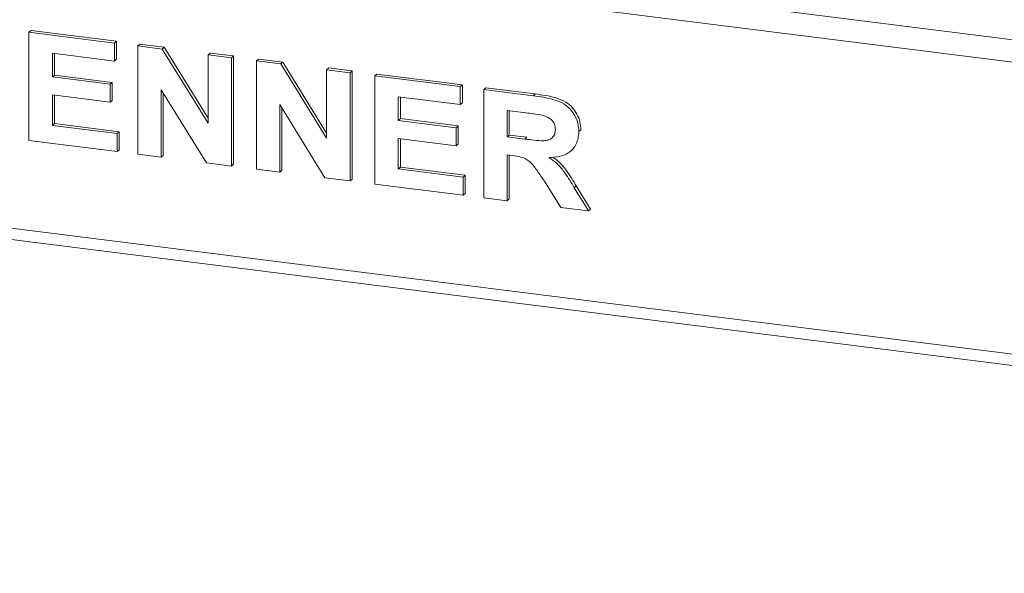
# Model space of a CAD drawing. Units: millimetres. Extents: x 5 to 415, y 5 to 292.
# Drawn here: x 235 to 252, y 84 to 94 of the extents above; entities that cross this region are included whole.
import ezdxf

# ---------------------------------------------------------------- set-up
doc = ezdxf.new("R2010")
doc.units = ezdxf.units.MM

msp = doc.modelspace()

# ---------------------------------------------------------------- linework, layer by layer
at = {"color": 8, "linetype": 'Continuous', "lineweight": 15}
for p, q in [((221.5648, 97.4542), (280.564, 90.021)), ((221.4587, 97.0779), (280.564, 89.6313)), ((221.4587, 91.9867), (280.564, 84.5401))]:
    msp.add_line(p, q, dxfattribs=at)
at = {"color": 7, "linetype": 'Continuous', "lineweight": 15}
for p, q in [((234.723, 93.7683), (234.7584, 93.7995)), ((234.723, 91.8827), (234.723, 93.7683)), ((234.723, 93.7683), (236.2101, 93.581)), ((234.7584, 93.7995), (236.2455, 93.6121)), ((236.2101, 93.581), (236.2455, 93.6121)), ((236.2101, 93.581), (236.2101, 93.2667)), ((236.2455, 93.6121), (236.2455, 93.2979)), ((236.2101, 93.2667), (235.1308, 93.4027)), ((235.1308, 93.4027), (235.1308, 92.9917)), ((235.1661, 93.3982), (235.1661, 93.0229)), ((236.6179, 93.5296), (236.6532, 93.5608)), ((236.6179, 91.644), (236.6179, 93.5296)), ((236.6179, 93.5296), (237.0428, 93.476)), ((236.6532, 93.5608), (237.0782, 93.5072)), ((237.0428, 93.476), (237.0782, 93.5072)), ((237.0428, 93.476), (237.8411, 92.1822)), ((237.0782, 93.5072), (237.8411, 92.2707)), ((237.8411, 93.3755), (237.8764, 93.4066)), ((237.8764, 93.4066), (238.2842, 93.3553)), ((236.2101, 93.2667), (236.2455, 93.2979)), ((237.8411, 93.3755), (238.2488, 93.3241)), ((237.8411, 92.1822), (237.8411, 93.3755)), ((238.2488, 93.3241), (238.2842, 93.3553)), ((238.2488, 93.3241), (238.2488, 91.4385)), ((238.2842, 93.3553), (238.2842, 91.4697)), ((238.6806, 93.2697), (238.7159, 93.3009)), ((238.6806, 91.3841), (238.6806, 93.2697)), ((238.6806, 93.2697), (239.1056, 93.2162)), ((238.7159, 93.3009), (239.1409, 93.2473)), ((239.1056, 93.2162), (239.1409, 93.2473)), ((239.1409, 93.2473), (239.9038, 92.0108)), ((239.1056, 93.2162), (239.9038, 91.9223)), ((239.9038, 93.1156), (239.9392, 93.1468)), ((239.9038, 91.9223), (239.9038, 93.1156)), ((239.9038, 93.1156), (240.3115, 93.0642)), ((239.9392, 93.1468), (240.3469, 93.0954)), ((240.3115, 93.0642), (240.3469, 93.0954)), ((240.3115, 93.0642), (240.3115, 91.1786)), ((240.3469, 93.0954), (240.3469, 91.2098)), ((235.1308, 92.9917), (235.1661, 93.0229)), ((235.1308, 92.9917), (236.1382, 92.8648)), ((235.1661, 93.0229), (236.1735, 92.896)), ((236.1382, 92.8648), (236.1735, 92.896)), ((236.1735, 92.896), (236.1735, 92.5817)), ((240.7433, 93.0098), (240.7786, 93.041)), ((240.7433, 91.1242), (240.7433, 93.0098)), ((240.7433, 93.0098), (242.2303, 92.8225)), ((240.7786, 93.041), (242.2657, 92.8537)), ((236.1382, 92.8648), (236.1382, 92.5505)), ((237.8119, 91.4935), (237.0256, 92.7673)), ((237.0256, 92.7673), (237.0256, 91.5926)), ((242.2303, 92.8225), (242.2657, 92.8537)), ((242.2303, 92.8225), (242.2303, 92.5082)), ((242.2657, 92.8537), (242.2657, 92.5394)), ((242.6381, 92.7711), (242.6734, 92.8023)), ((242.6381, 90.8855), (242.6381, 92.7711)), ((242.6381, 92.7711), (243.4982, 92.6627)), ((242.6734, 92.8023), (243.5335, 92.6939)), ((236.1382, 92.5505), (235.1308, 92.6774)), ((235.1308, 92.6774), (235.1308, 92.1456)), ((235.1661, 92.673), (235.1661, 92.1768)), ((236.1382, 92.5505), (236.1735, 92.5817)), ((237.061, 92.71), (237.061, 91.6238)), ((242.2303, 92.5082), (241.151, 92.6442)), ((241.151, 92.6442), (241.151, 92.2332)), ((241.1864, 92.6397), (241.1864, 92.2644)), ((242.2303, 92.5082), (242.2657, 92.5394)), ((243.4982, 92.6627), (243.5335, 92.6939)), ((239.8746, 91.2337), (239.0883, 92.5074)), ((239.0883, 92.5074), (239.0883, 91.3327)), ((239.1237, 92.4502), (239.1237, 91.3639)), ((243.37, 92.3646), (243.0458, 92.4055)), ((243.0458, 92.4055), (243.0458, 91.9461)), ((243.0812, 92.401), (243.0812, 91.9773)), ((241.151, 92.2332), (241.1864, 92.2644)), ((241.151, 92.2332), (242.1584, 92.1063)), ((241.1864, 92.2644), (242.1937, 92.1375)), ((235.1308, 92.1456), (235.1661, 92.1768)), ((235.1308, 92.1456), (236.2581, 92.0036)), ((235.1661, 92.1768), (236.2934, 92.0347)), ((236.2581, 92.0036), (236.2934, 92.0347)), ((236.2934, 92.0347), (236.2934, 91.7205)), ((242.1584, 92.1063), (242.1937, 92.1375)), ((242.1584, 92.1063), (242.1584, 91.792)), ((242.1937, 92.1375), (242.1937, 91.8232)), ((244.2931, 92.0402), (244.3284, 92.0714)), ((244.3284, 92.0714), (244.3249, 92.0546)), ((236.2581, 91.6893), (234.723, 91.8827)), ((236.2581, 92.0036), (236.2581, 91.6893)), ((242.1584, 91.792), (241.151, 91.9189)), ((241.151, 91.9189), (241.151, 91.3871)), ((241.1864, 91.9145), (241.1864, 91.4183)), ((243.0458, 91.9461), (243.0812, 91.9773)), ((243.0458, 91.9461), (243.3531, 91.9074)), ((243.0812, 91.9773), (243.3885, 91.9386)), ((243.3531, 91.9074), (243.3885, 91.9386)), ((221.5273, 91.7826), (280.5769, 84.343)), ((236.2581, 91.6893), (236.2934, 91.7205)), ((242.1584, 91.792), (242.1937, 91.8232)), ((244.1577, 91.7047), (244.1931, 91.7358)), ((237.0256, 91.5926), (236.6179, 91.644)), ((237.0256, 91.5926), (237.061, 91.6238)), ((243.1317, 91.6211), (243.0458, 91.6319)), ((243.0458, 91.6319), (243.0458, 90.8341)), ((243.0812, 91.6274), (243.0812, 90.8653)), ((238.2488, 91.4385), (237.8119, 91.4935)), ((238.2488, 91.4385), (238.2842, 91.4697)), ((239.0883, 91.3327), (238.6806, 91.3841)), ((239.0883, 91.3327), (239.1237, 91.3639)), ((241.151, 91.3871), (241.1864, 91.4183)), ((241.151, 91.3871), (242.2783, 91.2451)), ((241.1864, 91.4183), (242.3137, 91.2763)), ((240.3115, 91.1786), (239.8746, 91.2337)), ((240.3115, 91.1786), (240.3469, 91.2098)), ((242.2783, 91.2451), (242.3137, 91.2763)), ((242.2783, 91.2451), (242.2783, 90.9308)), ((242.3137, 91.2763), (242.3137, 90.962)), ((243.9809, 90.7163), (243.6946, 91.1732)), ((242.2783, 90.9308), (240.7433, 91.1242)), ((244.2132, 91.0602), (244.2486, 91.0914)), ((244.2132, 91.0602), (244.4609, 90.6558)), ((244.2486, 91.0914), (244.4963, 90.687)), ((242.2783, 90.9308), (242.3137, 90.962)), ((243.0458, 90.8341), (242.6381, 90.8855)), ((243.0458, 90.8341), (243.0812, 90.8653)), ((244.4609, 90.6558), (243.9809, 90.7163)), ((244.4609, 90.6558), (244.4963, 90.687))]:
    msp.add_line(p, q, dxfattribs=at)
for points, knots in [([(243.4982, 92.6627), (243.5584, 92.6544), (243.679, 92.6377), (243.8587, 92.5986), (244.0215, 92.5365), (244.1466, 92.4319), (244.2297, 92.3123), (244.2844, 92.1782), (244.2902, 92.0862), (244.2931, 92.0402)], [0, 0, 0, 0, 0.1670051, 0.333955, 0.5003884, 0.6252384, 0.7501308, 0.8750163, 1, 1, 1, 1]), ([(243.5335, 92.6939), (243.5938, 92.6856), (243.7143, 92.6689), (243.894, 92.6298), (244.0568, 92.5676), (244.1819, 92.4631), (244.265, 92.3435), (244.3198, 92.2094), (244.3255, 92.1174), (244.3284, 92.0714)], [0, 0, 0, 0, 0.1670051, 0.333955, 0.5003884, 0.6252384, 0.7501308, 0.8750163, 1, 1, 1, 1]), ([(243.6732, 92.3204), (243.6166, 92.3298), (243.5156, 92.3467), (243.4145, 92.3591), (243.37, 92.3646)], [0, 0, 0, 0, 0.5599293, 1, 1, 1, 1]), ([(243.8853, 92.075), (243.8824, 92.1071), (243.8767, 92.1712), (243.8011, 92.2728), (243.7217, 92.3023), (243.6732, 92.3204)], [0, 0, 0, 0, 0.2807175, 0.5606372, 1, 1, 1, 1]), ([(243.3531, 91.9074), (243.4081, 91.9011), (243.518, 91.8885), (243.6556, 91.8743), (243.7636, 91.8866), (243.8332, 91.9253), (243.8791, 91.9922), (243.8832, 92.0474), (243.8853, 92.075)], [0, 0, 0, 0, 0.2505894, 0.5010902, 0.6259552, 0.7506407, 0.8751976, 1, 1, 1, 1]), ([(244.2931, 92.0402), (244.2854, 91.9648), (244.2701, 91.814), (244.1271, 91.6624), (243.9525, 91.5963), (243.8358, 91.5898), (243.7774, 91.5865)], [0, 0, 0, 0, 0.2795655, 0.558464, 0.7789612, 1, 1, 1, 1]), ([(243.6946, 91.1732), (243.6538, 91.2316), (243.5724, 91.3484), (243.4571, 91.5165), (243.2898, 91.6023), (243.1845, 91.6148), (243.1317, 91.6211)], [0, 0, 0, 0, 0.2809031, 0.5610765, 0.7794344, 1, 1, 1, 1]), ([(243.7774, 91.5865), (243.829, 91.548), (243.9323, 91.471), (244.0778, 91.2892), (244.1618, 91.1471), (244.2132, 91.0602)], [0, 0, 0, 0, 0.2799775, 0.5597138, 1, 1, 1, 1]), ([(243.8426, 91.5934), (243.8838, 91.5624), (243.9764, 91.4927), (244.1129, 91.3201), (244.1971, 91.1782), (244.2486, 91.0914)], [0, 0, 0, 0, 0.2373797, 0.5336657, 1, 1, 1, 1])]:
    msp.add_open_spline(points, degree=3, knots=knots, dxfattribs=at)

doc.saveas('drawing.dxf')
